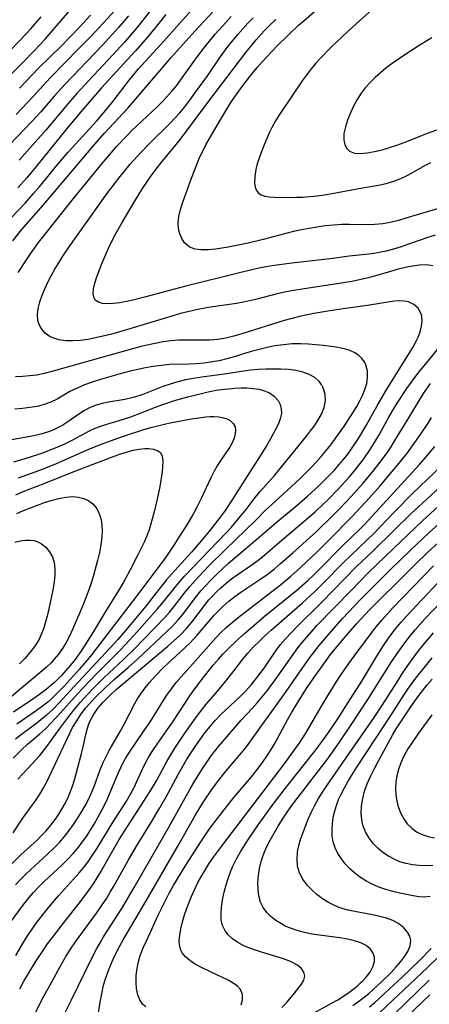
# Model space of a CAD drawing. Extents: x 1651516 to 1654918, y 3174705 to 3177899.
# Drawn here: x 1654315 to 1654406, y 3175139 to 3175359 of the extents above; entities that cross this region are included whole.
import ezdxf

# ---------------------------------------------------------------- set-up
doc = ezdxf.new("R2010")
doc.units = 0

msp = doc.modelspace()

# ---------------------------------------------------------------- linework, layer by layer
at = {"layer": 'Unknown_Line_Type', "color": 0}
for points in [[(1654345.87, 3175362.96, 1978), (1654341.02, 3175356.88, 1978), (1654338.43, 3175353.87, 1978), (1654335.78, 3175350.96, 1978), (1654330.4, 3175345.22, 1978), (1654327.75, 3175342.33, 1978), (1654326.21, 3175340.56, 1978), (1654320.83, 3175334.18, 1978), (1654314.89, 3175327.47, 1978)], [(1654397.91, 3175364.93, 1994), (1654390.82, 3175358.62, 1994), (1654388.22, 3175356.26, 1994), (1654384.41, 3175352.64, 1994), (1654382.11, 3175350.31, 1994), (1654381.02, 3175349.1, 1994), (1654379.99, 3175347.85, 1994), (1654379.05, 3175346.61, 1994), (1654378, 3175345.12, 1994), (1654372.95, 3175337.69, 1994), (1654372.02, 3175336.23, 1994), (1654371.19, 3175334.74, 1994), (1654370.7, 3175333.69, 1994), (1654369.53, 3175330.91, 1994), (1654368.85, 3175329.19, 1994), (1654368.37, 3175327.91, 1994), (1654367.96, 3175326.66, 1994), (1654367.63, 3175325.43, 1994), (1654367.39, 3175323.86, 1994), (1654367.37, 3175322.4, 1994), (1654367.51, 3175321.48, 1994), (1654367.81, 3175320.69, 1994), (1654368.23, 3175320.14, 1994), (1654368.86, 3175319.73, 1994), (1654369.66, 3175319.46, 1994), (1654370.59, 3175319.31, 1994), (1654371.71, 3175319.22, 1994), (1654374.22, 3175319.18, 1994), (1654376.75, 3175319.2, 1994), (1654378.06, 3175319.24, 1994), (1654379.68, 3175319.36, 1994), (1654381.32, 3175319.54, 1994), (1654382.96, 3175319.78, 1994), (1654384.66, 3175320.07, 1994), (1654389.74, 3175321.04, 1994), (1654391.42, 3175321.32, 1994), (1654394.98, 3175321.88, 1994), (1654396.72, 3175322.25, 1994)], [(1654312.98, 3175346.51, 1970), (1654315.74, 3175349.23, 1970), (1654318.19, 3175351.75, 1970), (1654320.66, 3175354.45, 1970), (1654326.97, 3175361.76, 1970)], [(1654313.06, 3175314.56, 1982), (1654316.25, 3175317.93, 1982), (1654318.12, 3175320.02, 1982), (1654319.36, 3175321.49, 1982), (1654323.59, 3175326.65, 1982), (1654325.8, 3175329.25, 1982), (1654332.17, 3175336.24, 1982), (1654333.41, 3175337.66, 1982), (1654334.62, 3175339.1, 1982), (1654335.85, 3175340.65, 1982), (1654339.47, 3175345.35, 1982), (1654341.52, 3175347.8, 1982), (1654347.15, 3175354, 1982), (1654350.69, 3175358.04, 1982), (1654353.31, 3175360.9, 1982)], [(1654336.29, 3175360.91, 1974), (1654333.63, 3175357.99, 1974), (1654330.92, 3175355.11, 1974), (1654328.23, 3175352.33, 1974), (1654321.83, 3175345.83, 1974), (1654317.96, 3175341.57, 1974), (1654315.58, 3175339.04, 1974), (1654314.21, 3175337.65, 1974)], [(1654410.88, 3175317.48, 1992), (1654402.35, 3175314.89, 1992), (1654399.13, 3175313.96, 1992), (1654397.54, 3175313.57, 1992), (1654395.93, 3175313.29, 1992), (1654394.06, 3175313.11, 1992), (1654392.18, 3175313.06, 1992), (1654388.55, 3175313.12, 1992), (1654386.8, 3175313.11, 1992), (1654384.96, 3175313, 1992), (1654383.12, 3175312.81, 1992), (1654381.27, 3175312.55, 1992), (1654379.53, 3175312.27, 1992), (1654377.79, 3175311.94, 1992), (1654376.06, 3175311.56, 1992), (1654374.36, 3175311.14, 1992), (1654369.29, 3175309.77, 1992), (1654365.9, 3175308.97, 1992), (1654361.47, 3175308.07, 1992), (1654358.67, 3175307.62, 1992), (1654356.99, 3175307.47, 1992), (1654355.43, 3175307.47, 1992), (1654354.01, 3175307.67, 1992), (1654352.79, 3175308.16, 1992), (1654352.24, 3175308.58, 1992), (1654351.75, 3175309.09, 1992), (1654351.16, 3175310, 1992), (1654350.72, 3175311.04, 1992), (1654350.44, 3175312.19, 1992), (1654350.35, 3175313.41, 1992), (1654350.49, 3175314.92, 1992), (1654350.84, 3175316.49, 1992), (1654351.34, 3175318.09, 1992), (1654353.3, 3175323.44, 1992), (1654354.47, 3175326.52, 1992), (1654355.12, 3175328.04, 1992), (1654355.8, 3175329.49, 1992), (1654356.53, 3175330.92, 1992), (1654357.29, 3175332.32, 1992), (1654359.82, 3175336.65, 1992), (1654361.62, 3175339.62, 1992), (1654362.24, 3175340.58, 1992), (1654363.85, 3175342.87, 1992), (1654364.83, 3175344.22, 1992), (1654366.88, 3175346.86, 1992), (1654367.95, 3175348.15, 1992), (1654369.03, 3175349.38, 1992), (1654371.26, 3175351.78, 1992), (1654372.4, 3175352.96, 1992), (1654374.75, 3175355.27, 1992), (1654377.16, 3175357.53, 1992), (1654378.38, 3175358.63, 1992), (1654381.25, 3175361.06, 1992)], [(1654339.28, 3175359.65, 1976), (1654337.02, 3175357.03, 1976), (1654333.46, 3175353.14, 1976), (1654325.06, 3175344.33, 1976), (1654322.73, 3175341.73, 1976), (1654319.7, 3175338.25, 1976), (1654317.72, 3175336.08, 1976), (1654311.05, 3175329.1, 1976)], [(1654312.72, 3175351.73, 1968), (1654315.13, 3175354.21, 1968), (1654317.47, 3175356.75, 1968), (1654319.82, 3175359.4, 1968)], [(1654313.47, 3175309.5, 1984), (1654315.43, 3175311.93, 1984), (1654320.3, 3175317.56, 1984), (1654331.73, 3175331.05, 1984), (1654333.95, 3175333.52, 1984), (1654339.08, 3175339.05, 1984), (1654346.69, 3175347.93, 1984), (1654348.8, 3175350.36, 1984), (1654354.15, 3175356.3, 1984), (1654358.16, 3175360.63, 1984)], [(1654347.62, 3175359.94, 1980), (1654344.92, 3175356.6, 1980), (1654342.97, 3175354.28, 1980), (1654340.8, 3175351.84, 1980), (1654333.21, 3175343.57, 1980), (1654328.61, 3175338.25, 1980), (1654325.6, 3175334.63, 1980), (1654318.66, 3175326.04, 1980), (1654316.58, 3175323.54, 1980), (1654314.61, 3175321.32, 1980)], [(1654314.66, 3175302.42, 1986), (1654316.52, 3175305.3, 1986), (1654317.42, 3175306.64, 1986), (1654319.21, 3175309.11, 1986), (1654320.97, 3175311.39, 1986), (1654326.68, 3175318.54, 1986), (1654333.34, 3175326.66, 1986), (1654335.53, 3175329.24, 1986), (1654336.62, 3175330.49, 1986), (1654338.87, 3175332.93, 1986), (1654340.04, 3175334.1, 1986), (1654345.56, 3175339.3, 1986), (1654346.69, 3175340.42, 1986), (1654347.84, 3175341.61, 1986), (1654348.94, 3175342.85, 1986), (1654349.93, 3175344.04, 1986), (1654350.87, 3175345.27, 1986), (1654354.42, 3175350.25, 1986), (1654356.33, 3175352.78, 1986), (1654358.59, 3175355.52, 1986), (1654360.94, 3175358.19, 1986), (1654362.15, 3175359.49, 1986)], [(1654330.79, 3175359.78, 1972), (1654328.35, 3175357.15, 1972), (1654324.31, 3175352.99, 1972), (1654319.25, 3175348.02, 1972), (1654314.94, 3175343.49, 1972)], [(1654407.07, 3175303.92, 1988), (1654405.65, 3175304.12, 1988), (1654404.15, 3175304.09, 1988), (1654402.59, 3175303.89, 1988), (1654401, 3175303.56, 1988), (1654399.37, 3175303.16, 1988), (1654397.65, 3175302.69, 1988), (1654393.26, 3175301.41, 1988), (1654392.09, 3175301.11, 1988), (1654389.03, 3175300.47, 1988), (1654386.22, 3175299.98, 1988), (1654378.38, 3175298.83, 1988), (1654375.65, 3175298.39, 1988), (1654374.01, 3175298.08, 1988), (1654372.39, 3175297.72, 1988), (1654367.54, 3175296.44, 1988), (1654366.21, 3175296.12, 1988), (1654364.87, 3175295.84, 1988), (1654363.3, 3175295.57, 1988), (1654358.55, 3175294.88, 1988), (1654356.61, 3175294.56, 1988), (1654354.68, 3175294.19, 1988), (1654352.76, 3175293.78, 1988), (1654350.85, 3175293.3, 1988), (1654348.94, 3175292.75, 1988), (1654338.85, 3175289.69, 1988), (1654335.28, 3175288.66, 1988), (1654333.58, 3175288.23, 1988), (1654331.89, 3175287.86, 1988), (1654330.21, 3175287.55, 1988), (1654328.56, 3175287.32, 1988), (1654326.88, 3175287.2, 1988), (1654325.27, 3175287.22, 1988), (1654323.77, 3175287.42, 1988), (1654322.4, 3175287.85, 1988), (1654321.6, 3175288.28, 1988), (1654320.71, 3175288.96, 1988), (1654319.98, 3175289.78, 1988), (1654319.42, 3175290.72, 1988), (1654319.07, 3175291.75, 1988), (1654318.97, 3175293.05, 1988), (1654319.13, 3175294.44, 1988), (1654319.5, 3175295.89, 1988), (1654320.02, 3175297.38, 1988), (1654320.62, 3175298.82, 1988), (1654321.31, 3175300.27, 1988), (1654322.06, 3175301.73, 1988), (1654322.86, 3175303.19, 1988), (1654323.72, 3175304.63, 1988), (1654324.61, 3175306.06, 1988), (1654325.67, 3175307.64, 1988), (1654334.46, 3175319.98, 1988), (1654336.33, 3175322.49, 1988), (1654337.42, 3175323.86, 1988), (1654339.67, 3175326.56, 1988), (1654342.01, 3175329.16, 1988), (1654343.96, 3175331.18, 1988), (1654348.53, 3175335.71, 1988), (1654349.62, 3175336.84, 1988), (1654350.67, 3175338, 1988), (1654351.82, 3175339.38, 1988), (1654352.93, 3175340.82, 1988), (1654354.08, 3175342.39, 1988), (1654356.91, 3175346.36, 1988), (1654359.71, 3175350.4, 1988), (1654361.49, 3175352.85, 1988), (1654362.53, 3175354.18, 1988), (1654363.61, 3175355.47, 1988), (1654364.72, 3175356.74, 1988), (1654365.86, 3175357.98, 1988), (1654367.03, 3175359.18, 1988)], [(1654407.64, 3175310.8, 1990), (1654406.21, 3175310.33, 1990), (1654401.69, 3175308.73, 1990), (1654400.02, 3175308.18, 1990), (1654398.35, 3175307.67, 1990), (1654396.67, 3175307.22, 1990), (1654395.12, 3175306.88, 1990), (1654393.57, 3175306.62, 1990), (1654388.45, 3175306.06, 1990), (1654384.8, 3175305.6, 1990), (1654375.08, 3175304.47, 1990), (1654371.77, 3175304, 1990), (1654369.87, 3175303.68, 1990), (1654367.98, 3175303.31, 1990), (1654364.31, 3175302.46, 1990), (1654351.77, 3175299.34, 1990), (1654348.4, 3175298.46, 1990), (1654343.13, 3175297.01, 1990), (1654340.51, 3175296.35, 1990), (1654338.89, 3175295.99, 1990), (1654337.32, 3175295.7, 1990), (1654335.84, 3175295.52, 1990), (1654334.59, 3175295.46, 1990), (1654333.48, 3175295.55, 1990), (1654332.55, 3175295.8, 1990), (1654331.87, 3175296.27, 1990), (1654331.58, 3175296.72, 1990), (1654331.39, 3175297.66, 1990), (1654331.49, 3175298.8, 1990), (1654331.79, 3175300.08, 1990), (1654332.23, 3175301.48, 1990), (1654333.42, 3175304.6, 1990), (1654334.12, 3175306.28, 1990), (1654334.87, 3175307.98, 1990), (1654335.69, 3175309.69, 1990), (1654336.37, 3175310.99, 1990), (1654337.82, 3175313.58, 1990), (1654340.5, 3175318.14, 1990), (1654342.36, 3175321.13, 1990), (1654343.32, 3175322.59, 1990), (1654344.32, 3175324.02, 1990), (1654345.33, 3175325.38, 1990), (1654346.75, 3175327.16, 1990), (1654350.57, 3175331.76, 1990), (1654351.78, 3175333.31, 1990), (1654357.14, 3175340.66, 1990), (1654360.23, 3175344.66, 1990), (1654365.44, 3175351.5, 1990), (1654367.72, 3175354.31, 1990), (1654369.49, 3175356.27, 1990), (1654370.78, 3175357.57, 1990), (1654372.11, 3175358.83, 1990)], [(1654406.85, 3175354.73, 1996), (1654405.35, 3175353.83, 1996), (1654403.84, 3175352.88, 1996), (1654400.83, 3175350.92, 1996), (1654398, 3175348.99, 1996), (1654396.63, 3175347.97, 1996), (1654395.39, 3175346.96, 1996), (1654394.21, 3175345.9, 1996), (1654393.09, 3175344.79, 1996), (1654392.04, 3175343.62, 1996), (1654391.1, 3175342.39, 1996), (1654390.19, 3175340.97, 1996), (1654389.4, 3175339.5, 1996), (1654388.71, 3175338.01, 1996), (1654388.08, 3175336.42, 1996), (1654387.59, 3175334.87, 1996), (1654387.28, 3175333.4, 1996), (1654387.23, 3175332.04, 1996), (1654387.44, 3175331, 1996), (1654387.88, 3175330.13, 1996), (1654388.55, 3175329.49, 1996), (1654389.63, 3175329.07, 1996), (1654390.96, 3175328.96, 1996), (1654392.47, 3175329.08, 1996), (1654394.09, 3175329.38, 1996), (1654395.8, 3175329.81, 1996), (1654397.41, 3175330.29, 1996), (1654399.06, 3175330.85, 1996), (1654400.68, 3175331.44, 1996), (1654405.77, 3175333.39, 1996), (1654412.98, 3175336.06, 1996)], [(1654396.72, 3175322.25, 1994), (1654398.37, 3175322.76, 1994), (1654399.97, 3175323.39, 1994), (1654401.52, 3175324.13, 1994), (1654405.46, 3175326.37, 1994), (1654406.65, 3175326.99, 1994)], [(1654313.55, 3175177.6, 1986), (1654315.9, 3175181.06, 1986), (1654318.68, 3175184.9, 1986), (1654319.51, 3175186.17, 1986), (1654320.28, 3175187.48, 1986), (1654321, 3175188.83, 1986), (1654323.61, 3175194.26, 1986), (1654326.09, 3175199.67, 1986), (1654326.8, 3175201.03, 1986), (1654327.72, 3175202.57, 1986), (1654328.74, 3175204.06, 1986), (1654329.79, 3175205.43, 1986), (1654330.97, 3175206.79, 1986), (1654331.92, 3175207.79, 1986), (1654333.96, 3175209.79, 1986), (1654336.08, 3175211.72, 1986), (1654339.23, 3175214.46, 1986), (1654341.29, 3175216.3, 1986), (1654347.75, 3175222.34, 1986), (1654349.06, 3175223.65, 1986), (1654350.31, 3175225.01, 1986), (1654351.28, 3175226.18, 1986), (1654354.5, 3175230.4, 1986), (1654355.4, 3175231.49, 1986), (1654356.33, 3175232.55, 1986), (1654357.6, 3175233.9, 1986), (1654358.92, 3175235.22, 1986), (1654360.27, 3175236.51, 1986), (1654361.66, 3175237.75, 1986), (1654365.37, 3175240.86, 1986), (1654372.11, 3175246.67, 1986), (1654376.85, 3175250.59, 1986), (1654379.16, 3175252.57, 1986), (1654381.67, 3175254.88, 1986), (1654382.89, 3175256.07, 1986), (1654384.08, 3175257.29, 1986), (1654385.14, 3175258.42, 1986), (1654386.16, 3175259.58, 1986), (1654387.15, 3175260.77, 1986), (1654388.11, 3175261.98, 1986), (1654388.96, 3175263.16, 1986), (1654389.78, 3175264.36, 1986), (1654390.72, 3175265.84, 1986), (1654392.22, 3175268.33, 1986), (1654394.67, 3175272.73, 1986), (1654396.64, 3175276.11, 1986), (1654398.69, 3175279.45, 1986), (1654401.92, 3175284.55, 1986), (1654402.62, 3175285.71, 1986), (1654403.25, 3175286.87, 1986), (1654403.8, 3175288.02, 1986), (1654404.26, 3175289.25, 1986), (1654404.56, 3175290.46, 1986), (1654404.69, 3175291.62, 1986), (1654404.61, 3175292.71, 1986), (1654404.43, 3175293.37, 1986), (1654403.79, 3175294.47, 1986), (1654402.84, 3175295.33, 1986), (1654401.63, 3175295.9, 1986), (1654400.69, 3175296.08, 1986), (1654399.67, 3175296.12, 1986), (1654398.46, 3175296.03, 1986), (1654392.55, 3175295.06, 1986), (1654387.63, 3175294.4, 1986), (1654383.69, 3175293.83, 1986), (1654380.6, 3175293.3, 1986), (1654377.34, 3175292.64, 1986), (1654375.64, 3175292.22, 1986), (1654373.98, 3175291.74, 1986), (1654364.53, 3175288.76, 1986), (1654362.73, 3175288.24, 1986), (1654360.92, 3175287.82, 1986), (1654359.16, 3175287.55, 1986), (1654357.38, 3175287.39, 1986), (1654355.59, 3175287.34, 1986), (1654352.18, 3175287.37, 1986), (1654350.47, 3175287.33, 1986), (1654348.73, 3175287.19, 1986), (1654346.98, 3175286.96, 1986), (1654345.24, 3175286.64, 1986), (1654343.07, 3175286.17, 1986), (1654341.47, 3175285.77, 1986), (1654322.18, 3175280.36, 1986), (1654320.5, 3175279.92, 1986), (1654318.85, 3175279.6, 1986), (1654317.17, 3175279.38, 1986), (1654315.62, 3175279.26, 1986), (1654314.07, 3175279.22, 1986)], [(1654314.63, 3175189.56, 1984), (1654315.72, 3175190.74, 1984), (1654317.75, 3175192.85, 1984), (1654319.49, 3175194.82, 1984), (1654321.09, 3175196.85, 1984), (1654323.93, 3175200.82, 1984), (1654325.94, 3175203.49, 1984), (1654327.35, 3175205.26, 1984), (1654328.51, 3175206.63, 1984), (1654330.19, 3175208.48, 1984), (1654331.39, 3175209.72, 1984), (1654333.78, 3175212.1, 1984), (1654338.26, 3175216.3, 1984), (1654340.46, 3175218.45, 1984), (1654347.33, 3175225.55, 1984), (1654348.5, 3175226.85, 1984), (1654349.39, 3175227.95, 1984), (1654351.9, 3175231.19, 1984), (1654352.88, 3175232.38, 1984), (1654354.91, 3175234.68, 1984), (1654357.25, 3175237.14, 1984), (1654360.87, 3175240.75, 1984), (1654367.62, 3175247.29, 1984), (1654369.9, 3175249.56, 1984), (1654371.17, 3175250.76, 1984), (1654376.45, 3175255.54, 1984), (1654377.65, 3175256.67, 1984), (1654379.98, 3175259, 1984), (1654381.11, 3175260.21, 1984), (1654382.22, 3175261.46, 1984), (1654383.29, 3175262.75, 1984), (1654384.33, 3175264.06, 1984), (1654385.33, 3175265.4, 1984), (1654387.38, 3175268.3, 1984), (1654389.27, 3175271.14, 1984), (1654390.14, 3175272.56, 1984), (1654390.92, 3175274, 1984), (1654391.41, 3175275.04, 1984), (1654391.95, 3175276.4, 1984), (1654392.35, 3175277.74, 1984), (1654392.55, 3175279.06, 1984), (1654392.5, 3175280.52, 1984), (1654392.14, 3175281.87, 1984), (1654391.84, 3175282.5, 1984), (1654391.27, 3175283.3, 1984), (1654390.55, 3175283.99, 1984), (1654389.7, 3175284.57, 1984), (1654388.42, 3175285.13, 1984), (1654386.99, 3175285.52, 1984), (1654385.61, 3175285.78, 1984), (1654382.67, 3175286.17, 1984), (1654379.36, 3175286.49, 1984), (1654377.68, 3175286.57, 1984), (1654375.76, 3175286.52, 1984), (1654373.83, 3175286.36, 1984), (1654371.91, 3175286.08, 1984), (1654370.13, 3175285.74, 1984), (1654368.37, 3175285.32, 1984), (1654366.62, 3175284.83, 1984), (1654362.82, 3175283.65, 1984), (1654361.15, 3175283.18, 1984), (1654359.47, 3175282.78, 1984), (1654358.46, 3175282.59, 1984), (1654356.12, 3175282.27, 1984), (1654354.4, 3175282.12, 1984), (1654352.68, 3175282.03, 1984), (1654348.39, 3175281.91, 1984), (1654346.51, 3175281.73, 1984), (1654344.79, 3175281.49, 1984), (1654343.06, 3175281.19, 1984), (1654341.34, 3175280.83, 1984), (1654339.62, 3175280.44, 1984), (1654337.89, 3175280, 1984), (1654334.81, 3175279.15, 1984), (1654332.99, 3175278.6, 1984), (1654331.2, 3175278.01, 1984), (1654329.46, 3175277.38, 1984), (1654327.79, 3175276.68, 1984), (1654326.21, 3175275.9, 1984), (1654323.39, 3175274.25, 1984), (1654321.95, 3175273.53, 1984), (1654320.48, 3175273, 1984), (1654318.91, 3175272.62, 1984), (1654317.29, 3175272.35, 1984), (1654315.62, 3175272.15, 1984), (1654313.91, 3175272.02, 1984)], [(1654312.96, 3175170.4, 1988), (1654315.35, 3175172.72, 1988), (1654318.89, 3175175.97, 1988), (1654319.88, 3175176.95, 1988), (1654320.84, 3175177.96, 1988), (1654321.68, 3175178.94, 1988), (1654322.48, 3175179.95, 1988), (1654323.37, 3175181.18, 1988), (1654324.19, 3175182.45, 1988), (1654325, 3175183.86, 1988), (1654325.72, 3175185.32, 1988), (1654326.36, 3175186.81, 1988), (1654326.87, 3175188.22, 1988), (1654327.31, 3175189.64, 1988), (1654327.69, 3175190.99, 1988), (1654328.79, 3175195.23, 1988), (1654329.17, 3175196.76, 1988), (1654329.75, 3175199.52, 1988), (1654330.1, 3175200.87, 1988), (1654330.43, 3175201.85, 1988), (1654330.84, 3175202.8, 1988), (1654331.51, 3175204.02, 1988), (1654332.53, 3175205.45, 1988), (1654333.52, 3175206.61, 1988), (1654335.22, 3175208.33, 1988), (1654336.51, 3175209.49, 1988), (1654337.85, 3175210.64, 1988), (1654341.95, 3175214.04, 1988), (1654348.01, 3175219.14, 1988), (1654349.46, 3175220.42, 1988), (1654350.85, 3175221.73, 1988), (1654352.16, 3175223.11, 1988), (1654353.36, 3175224.54, 1988), (1654356.2, 3175228.27, 1988), (1654357.19, 3175229.47, 1988), (1654357.89, 3175230.26, 1988), (1654358.85, 3175231.26, 1988), (1654359.85, 3175232.21, 1988), (1654361.03, 3175233.22, 1988), (1654362.25, 3175234.18, 1988), (1654363.5, 3175235.09, 1988), (1654366.56, 3175237.16, 1988), (1654367.84, 3175238.09, 1988), (1654369.09, 3175239.07, 1988), (1654370.33, 3175240.09, 1988), (1654375.01, 3175244.12, 1988), (1654379.4, 3175247.82, 1988), (1654380.84, 3175249.08, 1988), (1654382.45, 3175250.57, 1988), (1654383.68, 3175251.77, 1988), (1654386.09, 3175254.23, 1988), (1654388.46, 3175256.86, 1988), (1654389.6, 3175258.21, 1988), (1654390.7, 3175259.59, 1988), (1654391.55, 3175260.73, 1988), (1654393.11, 3175263.01, 1988), (1654394.31, 3175264.91, 1988), (1654395.1, 3175266.25, 1988), (1654397.37, 3175270.34, 1988), (1654398.57, 3175272.37, 1988), (1654399.45, 3175273.79, 1988), (1654401.31, 3175276.59, 1988), (1654403.28, 3175279.33, 1988), (1654404.31, 3175280.66, 1988), (1654405.86, 3175282.57, 1988), (1654408.75, 3175286, 1988)], [(1654313.56, 3175194.19, 1982), (1654315.5, 3175196.13, 1982), (1654316.77, 3175197.3, 1982), (1654319.47, 3175199.65, 1982), (1654320.81, 3175200.86, 1982), (1654321.97, 3175202, 1982), (1654324.2, 3175204.38, 1982), (1654327.29, 3175207.85, 1982), (1654328.97, 3175209.67, 1982), (1654332.39, 3175213.23, 1982), (1654337.4, 3175218.29, 1982), (1654338.65, 3175219.6, 1982), (1654341.1, 3175222.26, 1982), (1654345.72, 3175227.46, 1982), (1654346.72, 3175228.64, 1982), (1654350.04, 3175232.79, 1982), (1654351.7, 3175234.7, 1982), (1654353.59, 3175236.74, 1982), (1654359.13, 3175242.39, 1982), (1654361.17, 3175244.55, 1982), (1654362.22, 3175245.73, 1982), (1654364.25, 3175248.11, 1982), (1654365.23, 3175249.32, 1982), (1654367.5, 3175252.31, 1982), (1654368.53, 3175253.55, 1982), (1654371.77, 3175257.22, 1982), (1654372.79, 3175258.42, 1982), (1654378.95, 3175265.98, 1982), (1654379.86, 3175267.13, 1982), (1654380.72, 3175268.28, 1982), (1654381.49, 3175269.45, 1982), (1654382.28, 3175270.91, 1982), (1654382.85, 3175272.38, 1982), (1654383.13, 3175273.84, 1982), (1654383.07, 3175275.34, 1982), (1654382.66, 3175276.74, 1982), (1654382.28, 3175277.47, 1982), (1654381.78, 3175278.13, 1982), (1654380.77, 3175279.03, 1982), (1654379.54, 3175279.74, 1982), (1654378.14, 3175280.26, 1982), (1654376.58, 3175280.6, 1982), (1654374.91, 3175280.8, 1982), (1654373.18, 3175280.9, 1982), (1654371.52, 3175280.93, 1982), (1654369.84, 3175280.9, 1982), (1654368.15, 3175280.81, 1982), (1654366.46, 3175280.66, 1982), (1654364.95, 3175280.46, 1982), (1654360.55, 3175279.79, 1982), (1654355.57, 3175279.14, 1982), (1654353.75, 3175278.84, 1982), (1654351.95, 3175278.49, 1982), (1654350.24, 3175278.07, 1982), (1654348.56, 3175277.59, 1982), (1654346.92, 3175277.03, 1982), (1654342.47, 3175275.28, 1982), (1654340.63, 3175274.67, 1982), (1654339.98, 3175274.49, 1982), (1654338.41, 3175274.16, 1982), (1654334.79, 3175273.58, 1982), (1654333.41, 3175273.26, 1982), (1654332.05, 3175272.85, 1982), (1654330.74, 3175272.33, 1982), (1654329.49, 3175271.7, 1982), (1654328.44, 3175271.04, 1982), (1654325.54, 3175269.01, 1982), (1654324.66, 3175268.45, 1982), (1654323.75, 3175267.95, 1982), (1654322.8, 3175267.49, 1982), (1654321.4, 3175266.93, 1982), (1654319.95, 3175266.46, 1982), (1654318.48, 3175266.09, 1982), (1654316.98, 3175265.79, 1982), (1654312.39, 3175264.97, 1982)], [(1654314.07, 3175165.96, 1990), (1654315.24, 3175167.23, 1990), (1654316.44, 3175168.43, 1990), (1654321.3, 3175172.87, 1990), (1654322.63, 3175174.14, 1990), (1654323.9, 3175175.45, 1990), (1654325, 3175176.74, 1990), (1654326.05, 3175178.09, 1990), (1654327.04, 3175179.47, 1990), (1654327.97, 3175180.89, 1990), (1654328.87, 3175182.33, 1990), (1654329.58, 3175183.58, 1990), (1654330.25, 3175184.86, 1990), (1654330.96, 3175186.37, 1990), (1654331.59, 3175187.92, 1990), (1654332.91, 3175191.49, 1990), (1654333.62, 3175193.24, 1990), (1654334.27, 3175194.59, 1990), (1654334.97, 3175195.91, 1990), (1654337.41, 3175200.17, 1990), (1654338.12, 3175201.47, 1990), (1654340.67, 3175206.43, 1990), (1654341.33, 3175207.56, 1990), (1654342.02, 3175208.59, 1990), (1654342.76, 3175209.59, 1990), (1654343.95, 3175211.06, 1990), (1654345.21, 3175212.49, 1990), (1654347.12, 3175214.46, 1990), (1654348.1, 3175215.4, 1990), (1654351.79, 3175218.78, 1990), (1654352.99, 3175219.93, 1990), (1654354.6, 3175221.64, 1990), (1654357.6, 3175225.21, 1990), (1654358.36, 3175226.08, 1990), (1654359.16, 3175226.93, 1990), (1654360.37, 3175228.08, 1990), (1654361.66, 3175229.18, 1990), (1654362.99, 3175230.22, 1990), (1654364.31, 3175231.19, 1990), (1654365.66, 3175232.11, 1990), (1654368.34, 3175233.86, 1990), (1654370.41, 3175235.33, 1990), (1654371.8, 3175236.42, 1990), (1654373.16, 3175237.57, 1990), (1654375.85, 3175239.94, 1990), (1654381.08, 3175244.66, 1990), (1654384.97, 3175248.42, 1990), (1654386.43, 3175249.92, 1990), (1654388.99, 3175252.63, 1990), (1654391.48, 3175255.39, 1990), (1654393.45, 3175257.72, 1990), (1654395.33, 3175260.17, 1990), (1654397.03, 3175262.51, 1990), (1654397.79, 3175263.63, 1990), (1654398.65, 3175264.97, 1990), (1654401.75, 3175270.03, 1990), (1654404.33, 3175274.38, 1990), (1654405.04, 3175275.5, 1990), (1654406.53, 3175277.7, 1990)], [(1654313.68, 3175260.23, 1980), (1654316.24, 3175260.98, 1980), (1654319.25, 3175261.95, 1980), (1654320.74, 3175262.48, 1980), (1654322.21, 3175263.04, 1980), (1654323.73, 3175263.68, 1980), (1654325.22, 3175264.37, 1980), (1654326.68, 3175265.08, 1980), (1654330.56, 3175267.14, 1980), (1654331.8, 3175267.72, 1980), (1654333.11, 3175268.22, 1980), (1654334.45, 3175268.65, 1980), (1654337.21, 3175269.46, 1980), (1654339.75, 3175270.29, 1980), (1654342.09, 3175271.18, 1980), (1654345.25, 3175272.45, 1980), (1654346.66, 3175272.98, 1980), (1654349.53, 3175273.93, 1980), (1654352.49, 3175274.77, 1980), (1654355.5, 3175275.51, 1980), (1654357, 3175275.85, 1980), (1654358.78, 3175276.2, 1980), (1654359.97, 3175276.38, 1980), (1654361.46, 3175276.55, 1980), (1654362.94, 3175276.67, 1980), (1654364.39, 3175276.73, 1980), (1654365.69, 3175276.73, 1980), (1654367.05, 3175276.63, 1980), (1654368.35, 3175276.42, 1980), (1654369.56, 3175276.09, 1980), (1654370.65, 3175275.62, 1980), (1654371.75, 3175274.87, 1980), (1654372.6, 3175273.92, 1980), (1654373.07, 3175273.02, 1980), (1654373.32, 3175272.04, 1980), (1654373.34, 3175271.01, 1980), (1654373.09, 3175269.81, 1980), (1654372.61, 3175268.59, 1980), (1654371.98, 3175267.32, 1980), (1654370.92, 3175265.37, 1980), (1654370.02, 3175263.85, 1980), (1654368.1, 3175260.74, 1980), (1654364.65, 3175255.43, 1980), (1654362.38, 3175251.8, 1980), (1654360.77, 3175249.42, 1980), (1654359.66, 3175247.92, 1980), (1654357.37, 3175244.97, 1980), (1654355.09, 3175242.17, 1980), (1654353.35, 3175240.2, 1980), (1654348.82, 3175235.23, 1980), (1654347.69, 3175233.91, 1980), (1654346.6, 3175232.57, 1980), (1654344.93, 3175230.36, 1980), (1654343.15, 3175228.11, 1980), (1654339.42, 3175223.61, 1980), (1654336.85, 3175220.65, 1980), (1654335.15, 3175218.77, 1980), (1654327.11, 3175210.11, 1980), (1654323.84, 3175206.55, 1980), (1654322.37, 3175205.05, 1980), (1654321, 3175203.78, 1980), (1654319.64, 3175202.65, 1980), (1654318.24, 3175201.57, 1980), (1654315.42, 3175199.48, 1980), (1654314.06, 3175198.42, 1980)], [(1654313.29, 3175158.06, 1992), (1654315.26, 3175160.81, 1992), (1654316.23, 3175162.08, 1992), (1654317.16, 3175163.2, 1992), (1654318.12, 3175164.3, 1992), (1654319.12, 3175165.36, 1992), (1654320.47, 3175166.7, 1992), (1654324.46, 3175170.44, 1992), (1654325.73, 3175171.68, 1992), (1654326.95, 3175172.97, 1992), (1654327.98, 3175174.19, 1992), (1654328.95, 3175175.47, 1992), (1654329.88, 3175176.78, 1992), (1654330.75, 3175178.12, 1992), (1654331.6, 3175179.53, 1992), (1654332.42, 3175180.96, 1992), (1654333.9, 3175183.77, 1992), (1654334.57, 3175185.15, 1992), (1654336.59, 3175189.99, 1992), (1654337.18, 3175191.34, 1992), (1654337.96, 3175192.94, 1992), (1654338.63, 3175194.17, 1992), (1654339.64, 3175195.79, 1992), (1654340.72, 3175197.39, 1992), (1654342.94, 3175200.57, 1992), (1654344.02, 3175202.17, 1992), (1654347.17, 3175207.24, 1992), (1654347.83, 3175208.25, 1992), (1654348.84, 3175209.7, 1992), (1654349.91, 3175211.09, 1992), (1654350.97, 3175212.35, 1992), (1654355.41, 3175217.24, 1992), (1654358.71, 3175221.01, 1992), (1654359.77, 3175222.14, 1992), (1654361.03, 3175223.33, 1992), (1654362.35, 3175224.46, 1992), (1654363.71, 3175225.55, 1992), (1654373.13, 3175232.87, 1992), (1654375.45, 3175234.79, 1992), (1654377.6, 3175236.69, 1992), (1654381.35, 3175240.26, 1992), (1654385.14, 3175244.08, 1992), (1654387.87, 3175246.78, 1992), (1654389.11, 3175248.07, 1992), (1654392.9, 3175252.18, 1992), (1654395.34, 3175254.9, 1992), (1654396.49, 3175256.22, 1992), (1654399.57, 3175259.92, 1992), (1654401.45, 3175262.28, 1992), (1654404.3, 3175266.31, 1992), (1654406.01, 3175268.87, 1992), (1654406.79, 3175270.16, 1992)], [(1654314.78, 3175256.66, 1978), (1654319.52, 3175258.43, 1978), (1654323.05, 3175259.84, 1978), (1654329.9, 3175262.82, 1978), (1654332.77, 3175264.04, 1978), (1654334.4, 3175264.65, 1978), (1654337.94, 3175265.89, 1978), (1654342.7, 3175267.46, 1978), (1654344.57, 3175268, 1978), (1654346.38, 3175268.45, 1978), (1654348.19, 3175268.86, 1978), (1654351.67, 3175269.55, 1978), (1654353.32, 3175269.84, 1978), (1654354.93, 3175270.08, 1978), (1654356.47, 3175270.26, 1978), (1654357.38, 3175270.33, 1978), (1654358.26, 3175270.35, 1978), (1654359.38, 3175270.27, 1978), (1654360.42, 3175270.08, 1978), (1654361.22, 3175269.81, 1978), (1654361.92, 3175269.44, 1978), (1654362.59, 3175268.83, 1978), (1654363, 3175268.07, 1978), (1654363.12, 3175267.34, 1978), (1654363.06, 3175266.55, 1978), (1654362.79, 3175265.54, 1978), (1654362.34, 3175264.5, 1978), (1654361.74, 3175263.45, 1978), (1654359.68, 3175260.41, 1978), (1654359.02, 3175259.33, 1978), (1654358.38, 3175258.2, 1978), (1654357.63, 3175256.71, 1978), (1654355.47, 3175252.06, 1978), (1654354.59, 3175250.31, 1978), (1654353.64, 3175248.59, 1978), (1654352.01, 3175245.84, 1978), (1654351.17, 3175244.47, 1978), (1654349.38, 3175241.71, 1978), (1654347.41, 3175238.8, 1978), (1654345.37, 3175236.01, 1978), (1654341.81, 3175231.29, 1978), (1654336.11, 3175223.94, 1978), (1654332.02, 3175218.48, 1978), (1654330.8, 3175216.96, 1978), (1654328.26, 3175213.99, 1978), (1654324.92, 3175210.29, 1978), (1654323, 3175208.3, 1978), (1654322.01, 3175207.35, 1978), (1654321.25, 3175206.68, 1978), (1654319.83, 3175205.55, 1978), (1654318.5, 3175204.59, 1978), (1654314.41, 3175201.8, 1978)], [(1654314.13, 3175252.9, 1976), (1654315.81, 3175253.61, 1976), (1654320.44, 3175255.39, 1976), (1654326.17, 3175257.69, 1976), (1654329.86, 3175259.13, 1976), (1654335.7, 3175261.37, 1976), (1654337.36, 3175261.97, 1976), (1654338.98, 3175262.49, 1976), (1654340.32, 3175262.84, 1976), (1654341.61, 3175263.09, 1976), (1654342.94, 3175263.22, 1976), (1654343.75, 3175263.22, 1976), (1654344.84, 3175263.1, 1976), (1654345.74, 3175262.81, 1976), (1654346.4, 3175262.31, 1976), (1654346.77, 3175261.51, 1976), (1654346.9, 3175260.48, 1976), (1654346.86, 3175259.09, 1976), (1654346.7, 3175257.51, 1976), (1654346.5, 3175256.18, 1976), (1654346.26, 3175254.79, 1976), (1654345.65, 3175251.92, 1976), (1654344.91, 3175248.81, 1976), (1654344.42, 3175246.95, 1976), (1654343.84, 3175245.1, 1976), (1654343.32, 3175243.73, 1976), (1654342.74, 3175242.38, 1976), (1654341.23, 3175239.25, 1976), (1654339.59, 3175236.06, 1976), (1654338.05, 3175233.27, 1976), (1654337.2, 3175231.84, 1976), (1654334.15, 3175226.91, 1976), (1654331.44, 3175222.41, 1976), (1654329.47, 3175219.24, 1976), (1654328.44, 3175217.7, 1976), (1654327.36, 3175216.21, 1976), (1654326.36, 3175214.95, 1976), (1654325.33, 3175213.74, 1976), (1654324.28, 3175212.6, 1976), (1654322.78, 3175211.11, 1976), (1654321.97, 3175210.4, 1976), (1654320.9, 3175209.54, 1976), (1654319.45, 3175208.44, 1976), (1654317.96, 3175207.37, 1976), (1654313.66, 3175204.47, 1976)], [(1654314.19, 3175150.28, 1994), (1654315.96, 3175153.29, 1994), (1654316.78, 3175154.62, 1994), (1654317.63, 3175155.92, 1994), (1654318.54, 3175157.21, 1994), (1654319.47, 3175158.47, 1994), (1654321.48, 3175161.01, 1994), (1654323.64, 3175163.54, 1994), (1654328.36, 3175168.71, 1994), (1654329.48, 3175170.07, 1994), (1654330.2, 3175171.04, 1994), (1654331.25, 3175172.58, 1994), (1654332.26, 3175174.17, 1994), (1654335.82, 3175180.01, 1994), (1654338.79, 3175184.66, 1994), (1654339.71, 3175186.22, 1994), (1654340.57, 3175187.8, 1994), (1654341.08, 3175188.87, 1994), (1654342.24, 3175191.5, 1994), (1654342.97, 3175193.02, 1994), (1654343.78, 3175194.48, 1994), (1654344.67, 3175195.9, 1994), (1654345.62, 3175197.31, 1994), (1654349.31, 3175202.55, 1994), (1654352.77, 3175207.89, 1994), (1654353.46, 3175208.87, 1994), (1654354.29, 3175210, 1994), (1654356.15, 3175212.43, 1994), (1654358.22, 3175215.02, 1994), (1654359.29, 3175216.28, 1994), (1654360.32, 3175217.41, 1994), (1654361.31, 3175218.43, 1994), (1654363.73, 3175220.72, 1994), (1654365.15, 3175222, 1994), (1654366.6, 3175223.26, 1994), (1654369.53, 3175225.76, 1994), (1654376.76, 3175231.64, 1994), (1654379.23, 3175233.8, 1994), (1654380.55, 3175235.04, 1994), (1654381.84, 3175236.31, 1994), (1654386.84, 3175241.4, 1994), (1654390.75, 3175245.14, 1994), (1654391.92, 3175246.35, 1994), (1654404.13, 3175259.66, 1994), (1654405.18, 3175260.86, 1994), (1654407.52, 3175263.69, 1994)], [(1654315.01, 3175142.78, 1996), (1654315.96, 3175144.51, 1996), (1654316.95, 3175146.21, 1996), (1654318.7, 3175149.07, 1996), (1654320.22, 3175151.39, 1996), (1654321.24, 3175152.84, 1996), (1654322.3, 3175154.27, 1996), (1654324.46, 3175157.08, 1996), (1654328.84, 3175162.64, 1996), (1654330.13, 3175164.35, 1996), (1654331.47, 3175166.23, 1996), (1654332.3, 3175167.53, 1996), (1654333.08, 3175168.86, 1996), (1654335.49, 3175173.13, 1996), (1654337.22, 3175176.1, 1996), (1654339.83, 3175180.28, 1996), (1654344, 3175186.68, 1996), (1654345.48, 3175189.16, 1996), (1654347.82, 3175193.5, 1996), (1654348.68, 3175194.97, 1996), (1654349.58, 3175196.42, 1996), (1654351.65, 3175199.55, 1996), (1654353.8, 3175202.63, 1996), (1654355.73, 3175205.19, 1996), (1654356.57, 3175206.23, 1996), (1654358.68, 3175208.65, 1996), (1654360.61, 3175210.95, 1996), (1654362.58, 3175213.45, 1996), (1654364.72, 3175216.27, 1996), (1654365.85, 3175217.63, 1996), (1654367.07, 3175218.95, 1996), (1654368.36, 3175220.25, 1996), (1654369.69, 3175221.52, 1996), (1654371.06, 3175222.76, 1996), (1654378.03, 3175228.81, 1996), (1654380.79, 3175231.37, 1996), (1654382.63, 3175233.19, 1996), (1654387.24, 3175237.91, 1996), (1654388.78, 3175239.39, 1996), (1654392.55, 3175242.91, 1996), (1654393.83, 3175244.19, 1996), (1654398.6, 3175249.16, 1996), (1654402.58, 3175253.16, 1996), (1654409.01, 3175259.38, 1996)], [(1654318.3, 3175137.05, 1998), (1654320.06, 3175140.49, 1998), (1654321.72, 3175143.59, 1998), (1654323.95, 3175147.64, 1998), (1654325.3, 3175150, 1998), (1654326.36, 3175151.66, 1998), (1654327.48, 3175153.29, 1998), (1654332.14, 3175159.69, 1998), (1654333.27, 3175161.32, 1998), (1654334.4, 3175163.03, 1998), (1654335.21, 3175164.34, 1998), (1654335.99, 3175165.68, 1998), (1654339.17, 3175171.4, 1998), (1654341.06, 3175174.59, 1998), (1654344.18, 3175179.69, 1998), (1654346.23, 3175183.12, 1998), (1654347.63, 3175185.6, 1998), (1654350.33, 3175190.56, 1998), (1654351.21, 3175192.12, 1998), (1654352.22, 3175193.81, 1998), (1654353.19, 3175195.36, 1998), (1654354.2, 3175196.88, 1998), (1654355.24, 3175198.38, 1998), (1654356.31, 3175199.84, 1998), (1654357.43, 3175201.25, 1998), (1654358.6, 3175202.61, 1998), (1654359.84, 3175203.92, 1998), (1654360.9, 3175204.94, 1998), (1654364.17, 3175207.95, 1998), (1654365.44, 3175209.25, 1998), (1654366.66, 3175210.61, 1998), (1654367.81, 3175212.02, 1998), (1654368.56, 3175212.99, 1998), (1654369.5, 3175214.3, 1998), (1654372.08, 3175218.14, 1998), (1654373.13, 3175219.51, 1998), (1654374.27, 3175220.83, 1998), (1654375.45, 3175222.1, 1998), (1654376.79, 3175223.48, 1998), (1654382.34, 3175228.98, 1998), (1654387.45, 3175234.25, 1998), (1654390.01, 3175236.82, 1998), (1654393.62, 3175240.27, 1998), (1654398.54, 3175245.12, 1998), (1654402.27, 3175248.72, 1998), (1654404.75, 3175251.06, 1998), (1654409.73, 3175255.65, 1998)], [(1654323.52, 3175134.29, 2000), (1654326.53, 3175140.34, 2000), (1654330.92, 3175149.38, 2000), (1654332.19, 3175151.79, 2000), (1654332.94, 3175153.1, 2000), (1654333.72, 3175154.38, 2000), (1654337.75, 3175160.71, 2000), (1654340.55, 3175165.38, 2000), (1654348.28, 3175178.84, 2000), (1654352.93, 3175187.26, 2000), (1654353.74, 3175188.67, 2000), (1654354.77, 3175190.35, 2000), (1654355.83, 3175192, 2000), (1654357.72, 3175194.7, 2000), (1654359.34, 3175196.81, 2000), (1654360.3, 3175197.96, 2000), (1654364.36, 3175202.68, 2000), (1654366.82, 3175205.31, 2000), (1654367.95, 3175206.56, 2000), (1654369.04, 3175207.85, 2000), (1654370.16, 3175209.25, 2000), (1654372.2, 3175211.96, 2000), (1654376.3, 3175217.87, 2000), (1654376.99, 3175218.8, 2000), (1654377.94, 3175220, 2000), (1654379.95, 3175222.33, 2000), (1654381.26, 3175223.75, 2000), (1654388.93, 3175231.69, 2000), (1654392.67, 3175235.48, 2000), (1654398.32, 3175240.97, 2000), (1654404.89, 3175247.18, 2000), (1654411.78, 3175253.48, 2000)], [(1654314.37, 3175248.72, 1974), (1654315.87, 3175249.39, 1974), (1654317.39, 3175250, 1974), (1654320.57, 3175251.17, 1974), (1654322.22, 3175251.71, 1974), (1654323.77, 3175252.11, 1974), (1654325.29, 3175252.39, 1974), (1654326.75, 3175252.5, 1974), (1654328.12, 3175252.39, 1974), (1654329.33, 3175252.06, 1974), (1654330.42, 3175251.53, 1974), (1654331.28, 3175250.91, 1974), (1654332.18, 3175249.86, 1974), (1654332.83, 3175248.54, 1974), (1654333.15, 3175247.38, 1974), (1654333.33, 3175246.13, 1974), (1654333.39, 3175244.82, 1974), (1654333.33, 3175243.46, 1974), (1654333.11, 3175241.76, 1974), (1654332.78, 3175240.04, 1974), (1654332.38, 3175238.3, 1974), (1654331.5, 3175234.89, 1974), (1654330.98, 3175233.2, 1974), (1654330.38, 3175231.53, 1974), (1654329.07, 3175228.25, 1974), (1654326.81, 3175222.87, 1974), (1654326.11, 3175221.42, 1974), (1654325.36, 3175220.01, 1974), (1654324.53, 3175218.66, 1974), (1654323.64, 3175217.38, 1974), (1654322.66, 3175216.18, 1974), (1654322.01, 3175215.49, 1974), (1654321, 3175214.51, 1974), (1654312.56, 3175207.47, 1974)], [(1654331.75, 3175132.36, 2002), (1654332.94, 3175139.81, 2002), (1654333.29, 3175141.71, 2002), (1654333.72, 3175143.6, 2002), (1654334.15, 3175145.07, 2002), (1654334.65, 3175146.52, 2002), (1654335.22, 3175147.98, 2002), (1654335.85, 3175149.42, 2002), (1654336.54, 3175150.84, 2002), (1654337.29, 3175152.28, 2002), (1654338.07, 3175153.71, 2002), (1654343.19, 3175162.39, 2002), (1654350.53, 3175175.1, 2002), (1654354.14, 3175181.42, 2002), (1654356, 3175184.48, 2002), (1654357.69, 3175187.02, 2002), (1654359.33, 3175189.27, 2002), (1654361.01, 3175191.38, 2002), (1654364.44, 3175195.38, 2002), (1654365.54, 3175196.75, 2002), (1654366.68, 3175198.3, 2002), (1654368.87, 3175201.45, 2002), (1654373.85, 3175208.31, 2002), (1654379.68, 3175216.64, 2002), (1654380.69, 3175218.01, 2002), (1654381.74, 3175219.34, 2002), (1654383.95, 3175221.95, 2002), (1654386.96, 3175225.31, 2002), (1654390.97, 3175229.56, 2002), (1654393.69, 3175232.36, 2002), (1654397.7, 3175236.33, 2002), (1654401.97, 3175240.42, 2002), (1654406.23, 3175244.41, 2002), (1654414.58, 3175251.99, 2002)], [(1654313.91, 3175242.33, 1972), (1654315.48, 3175242.69, 1972), (1654316.32, 3175242.79, 1972), (1654317.31, 3175242.81, 1972), (1654318.25, 3175242.69, 1972), (1654319.09, 3175242.42, 1972), (1654319.87, 3175242.01, 1972), (1654320.87, 3175241.22, 1972), (1654321.69, 3175240.23, 1972), (1654322.31, 3175239.06, 1972), (1654322.67, 3175237.8, 1972), (1654322.84, 3175236.44, 1972), (1654322.84, 3175235.01, 1972), (1654322.68, 3175233.42, 1972), (1654322.41, 3175231.71, 1972), (1654322.06, 3175229.97, 1972), (1654321.25, 3175226.47, 1972), (1654320.84, 3175224.85, 1972), (1654320.37, 3175223.27, 1972), (1654319.79, 3175221.74, 1972), (1654319.33, 3175220.77, 1972), (1654318.8, 3175219.84, 1972), (1654318.16, 3175218.89, 1972), (1654317.28, 3175217.75, 1972), (1654316.16, 3175216.46, 1972), (1654314.96, 3175215.22, 1972)], [(1654343.13, 3175138.82, 2004), (1654342.41, 3175139.41, 2004), (1654341.77, 3175140.34, 2004), (1654341.34, 3175141.5, 2004), (1654341.08, 3175142.82, 2004), (1654340.96, 3175144.27, 2004), (1654340.99, 3175145.8, 2004), (1654341.17, 3175147.37, 2004), (1654341.39, 3175148.52, 2004), (1654341.9, 3175150.25, 2004), (1654342.56, 3175151.97, 2004), (1654343.32, 3175153.69, 2004), (1654345.88, 3175159.2, 2004), (1654347.43, 3175162.37, 2004), (1654348.35, 3175164.11, 2004), (1654349.31, 3175165.84, 2004), (1654350.21, 3175167.36, 2004), (1654352.07, 3175170.38, 2004), (1654355.55, 3175175.83, 2004), (1654357.18, 3175178.22, 2004), (1654358.28, 3175179.74, 2004), (1654360.56, 3175182.73, 2004), (1654362.75, 3175185.43, 2004), (1654366.69, 3175190.06, 2004), (1654367.52, 3175191.1, 2004), (1654369.11, 3175193.22, 2004), (1654370.11, 3175194.65, 2004), (1654371.05, 3175196.12, 2004), (1654371.93, 3175197.63, 2004), (1654374.68, 3175202.77, 2004), (1654375.58, 3175204.35, 2004), (1654377.28, 3175207.14, 2004), (1654378.96, 3175209.77, 2004), (1654380.7, 3175212.36, 2004), (1654382.62, 3175215.05, 2004), (1654384.3, 3175217.29, 2004), (1654386.79, 3175220.36, 2004), (1654390.09, 3175224.18, 2004), (1654393.08, 3175227.38, 2004), (1654395.32, 3175229.64, 2004), (1654399.23, 3175233.47, 2004), (1654403.14, 3175237.37, 2004), (1654405.97, 3175240.1, 2004), (1654408.24, 3175242.23, 2004)], [(1654364.34, 3175139.22, 2006), (1654364.68, 3175140.38, 2006), (1654364.67, 3175141.58, 2006), (1654364.24, 3175142.66, 2006), (1654363.54, 3175143.44, 2006), (1654362.6, 3175144.11, 2006), (1654361.47, 3175144.73, 2006), (1654357.67, 3175146.53, 2006), (1654355.22, 3175147.74, 2006), (1654354, 3175148.41, 2006), (1654352.9, 3175149.13, 2006), (1654351.96, 3175149.92, 2006), (1654351.23, 3175150.82, 2006), (1654350.91, 3175151.46, 2006), (1654350.71, 3175152.15, 2006), (1654350.59, 3175153.4, 2006), (1654350.7, 3175154.76, 2006), (1654350.95, 3175156.21, 2006), (1654351.31, 3175157.73, 2006), (1654351.77, 3175159.28, 2006), (1654352.21, 3175160.59, 2006), (1654353.24, 3175163.23, 2006), (1654353.96, 3175164.87, 2006), (1654354.75, 3175166.5, 2006), (1654355.51, 3175167.91, 2006), (1654356.33, 3175169.29, 2006), (1654357.2, 3175170.65, 2006), (1654358.24, 3175172.17, 2006), (1654360.41, 3175175.14, 2006), (1654374.15, 3175193.21, 2006), (1654376.26, 3175196.04, 2006), (1654377.27, 3175197.48, 2006), (1654378.23, 3175198.95, 2006), (1654379.07, 3175200.31, 2006), (1654381.97, 3175205.29, 2006), (1654383.73, 3175208.23, 2006), (1654385.55, 3175211.14, 2006), (1654386.54, 3175212.64, 2006), (1654388.38, 3175215.32, 2006), (1654390.35, 3175218.05, 2006), (1654394.49, 3175223.51, 2006), (1654395.76, 3175225.05, 2006), (1654396.96, 3175226.4, 2006), (1654398.2, 3175227.72, 2006), (1654407.26, 3175237.04, 2006)], [(1654373.47, 3175138.64, 2008), (1654374.46, 3175139.69, 2008), (1654376.27, 3175141.87, 2008), (1654377.83, 3175143.87, 2008), (1654378.36, 3175144.77, 2008), (1654378.58, 3175145.63, 2008), (1654378.35, 3175146.53, 2008), (1654377.72, 3175147.4, 2008), (1654376.76, 3175148.18, 2008), (1654376.09, 3175148.56, 2008), (1654375.35, 3175148.9, 2008), (1654373.81, 3175149.49, 2008), (1654372.13, 3175150.04, 2008), (1654368.91, 3175151, 2008), (1654367.15, 3175151.55, 2008), (1654365.47, 3175152.2, 2008), (1654364.99, 3175152.41, 2008), (1654363.64, 3175153.13, 2008), (1654362.42, 3175153.97, 2008), (1654361.4, 3175154.94, 2008), (1654360.71, 3175155.9, 2008), (1654360.23, 3175156.95, 2008), (1654359.95, 3175158.21, 2008), (1654359.89, 3175159.56, 2008), (1654359.99, 3175160.97, 2008), (1654360.23, 3175162.63, 2008), (1654360.59, 3175164.32, 2008), (1654361.03, 3175165.96, 2008), (1654361.54, 3175167.6, 2008), (1654362.01, 3175168.9, 2008), (1654362.54, 3175170.17, 2008), (1654363.33, 3175171.77, 2008), (1654364.21, 3175173.33, 2008), (1654365.17, 3175174.87, 2008), (1654366.18, 3175176.39, 2008), (1654368.26, 3175179.4, 2008), (1654371.29, 3175183.65, 2008), (1654374.45, 3175187.83, 2008), (1654380.8, 3175195.8, 2008), (1654382.36, 3175197.87, 2008), (1654383.65, 3175199.68, 2008), (1654385.74, 3175202.75, 2008), (1654388.75, 3175207.43, 2008), (1654391.23, 3175211.4, 2008), (1654394.61, 3175216.91, 2008), (1654396.27, 3175219.55, 2008), (1654397.59, 3175221.46, 2008), (1654398.77, 3175223.03, 2008), (1654400.02, 3175224.55, 2008), (1654401.18, 3175225.87, 2008), (1654402.38, 3175227.16, 2008), (1654410.53, 3175235.75, 2008)], [(1654379.84, 3175137.01, 2010), (1654384.64, 3175139.66, 2010), (1654385.91, 3175140.39, 2010), (1654387.17, 3175141.17, 2010), (1654388.38, 3175142, 2010), (1654389.53, 3175142.87, 2010), (1654390.29, 3175143.48, 2010), (1654391, 3175144.12, 2010), (1654391.49, 3175144.6, 2010), (1654392.22, 3175145.39, 2010), (1654393.1, 3175146.55, 2010), (1654393.75, 3175147.73, 2010), (1654394.08, 3175148.9, 2010), (1654394.08, 3175149.77, 2010), (1654393.86, 3175150.61, 2010), (1654393.22, 3175151.63, 2010), (1654392.22, 3175152.48, 2010), (1654391.03, 3175153.06, 2010), (1654389.65, 3175153.5, 2010), (1654388.05, 3175153.86, 2010), (1654386.33, 3175154.15, 2010), (1654381.2, 3175154.86, 2010), (1654379.76, 3175155.1, 2010), (1654378.16, 3175155.45, 2010), (1654376.61, 3175155.88, 2010), (1654375.12, 3175156.41, 2010), (1654374.21, 3175156.81, 2010), (1654373.34, 3175157.27, 2010), (1654372.1, 3175158.04, 2010), (1654370.98, 3175158.92, 2010), (1654370.09, 3175159.82, 2010), (1654369.29, 3175160.92, 2010), (1654368.7, 3175162.13, 2010), (1654368.31, 3175163.52, 2010), (1654368.14, 3175164.98, 2010), (1654368.12, 3175166.5, 2010), (1654368.25, 3175168.05, 2010), (1654368.49, 3175169.62, 2010), (1654368.86, 3175171.18, 2010), (1654369.36, 3175172.73, 2010), (1654370.04, 3175174.35, 2010), (1654370.83, 3175175.94, 2010), (1654371.7, 3175177.52, 2010), (1654372.64, 3175179.08, 2010), (1654373.61, 3175180.62, 2010), (1654374.63, 3175182.15, 2010), (1654375.68, 3175183.66, 2010), (1654376.84, 3175185.25, 2010), (1654383.59, 3175194.03, 2010), (1654386.29, 3175197.8, 2010), (1654389.03, 3175201.85, 2010), (1654392.63, 3175207.3, 2010), (1654397.91, 3175215.67, 2010), (1654398.98, 3175217.3, 2010), (1654400.09, 3175218.91, 2010), (1654401.07, 3175220.25, 2010), (1654402.09, 3175221.55, 2010), (1654403.15, 3175222.83, 2010), (1654404.24, 3175224.08, 2010), (1654405.37, 3175225.32, 2010), (1654408.91, 3175229.04, 2010)], [(1654389.25, 3175139.07, 2012), (1654390.58, 3175140.03, 2012), (1654391.76, 3175140.94, 2012), (1654392.72, 3175141.73, 2012), (1654394.68, 3175143.45, 2012), (1654395.68, 3175144.36, 2012), (1654397.83, 3175146.49, 2012), (1654398.94, 3175147.69, 2012), (1654399.95, 3175148.89, 2012), (1654400.83, 3175150.08, 2012), (1654401.49, 3175151.16, 2012), (1654402, 3175152.39, 2012), (1654402.16, 3175153.57, 2012), (1654401.95, 3175154.55, 2012), (1654401.46, 3175155.47, 2012), (1654400.61, 3175156.44, 2012), (1654399.51, 3175157.29, 2012), (1654398.2, 3175158.01, 2012), (1654396.79, 3175158.54, 2012), (1654395.26, 3175158.96, 2012), (1654393.65, 3175159.3, 2012), (1654390.11, 3175159.95, 2012), (1654388.23, 3175160.36, 2012), (1654387.1, 3175160.67, 2012), (1654385.99, 3175161.04, 2012), (1654384.9, 3175161.5, 2012), (1654383.85, 3175162.04, 2012), (1654382.51, 3175162.88, 2012), (1654381.27, 3175163.83, 2012), (1654380.13, 3175164.86, 2012), (1654379.09, 3175165.95, 2012), (1654378.1, 3175167.24, 2012), (1654377.36, 3175168.64, 2012), (1654376.95, 3175170.13, 2012), (1654376.83, 3175171.72, 2012), (1654376.96, 3175173.36, 2012), (1654377.23, 3175174.72, 2012), (1654377.62, 3175176.1, 2012), (1654378.1, 3175177.49, 2012), (1654379.34, 3175180.64, 2012), (1654380.11, 3175182.38, 2012), (1654380.7, 3175183.58, 2012), (1654381.64, 3175185.25, 2012), (1654382.66, 3175186.89, 2012), (1654384.84, 3175190.11, 2012), (1654393.98, 3175203.31, 2012), (1654395.86, 3175206.13, 2012), (1654399.03, 3175211.11, 2012), (1654400.49, 3175213.36, 2012), (1654401.9, 3175215.4, 2012), (1654403.7, 3175217.85, 2012), (1654404.85, 3175219.32, 2012), (1654406.04, 3175220.76, 2012), (1654407.26, 3175222.18, 2012)], [(1654406.47, 3175163.37, 2014), (1654405.25, 3175163.27, 2014), (1654404, 3175163.32, 2014), (1654402.68, 3175163.51, 2014), (1654399.76, 3175164.1, 2014), (1654398.19, 3175164.47, 2014), (1654396.61, 3175164.92, 2014), (1654395.07, 3175165.48, 2014), (1654393.57, 3175166.14, 2014), (1654392.12, 3175166.91, 2014), (1654390.75, 3175167.78, 2014), (1654389.6, 3175168.67, 2014), (1654388.54, 3175169.64, 2014), (1654387.58, 3175170.68, 2014), (1654386.71, 3175171.78, 2014), (1654385.95, 3175173, 2014), (1654385.33, 3175174.27, 2014), (1654384.9, 3175175.6, 2014), (1654384.68, 3175176.9, 2014), (1654384.62, 3175178.23, 2014), (1654384.7, 3175179.59, 2014), (1654384.9, 3175181.04, 2014), (1654385.23, 3175182.48, 2014), (1654385.68, 3175183.91, 2014), (1654386.09, 3175184.97, 2014), (1654386.57, 3175186.01, 2014), (1654387.4, 3175187.64, 2014), (1654388.32, 3175189.25, 2014), (1654390.16, 3175192.22, 2014), (1654394.28, 3175198.54, 2014), (1654398.02, 3175204.16, 2014), (1654400.65, 3175208.23, 2014), (1654401.55, 3175209.57, 2014), (1654402.65, 3175211.14, 2014), (1654403.8, 3175212.68, 2014), (1654404.83, 3175214.01, 2014), (1654406.97, 3175216.58, 2014)], [(1654407.09, 3175170.3, 2016), (1654405.56, 3175170.23, 2016), (1654404.04, 3175170.27, 2016), (1654402.55, 3175170.43, 2016), (1654401.13, 3175170.72, 2016), (1654399.76, 3175171.15, 2016), (1654398.44, 3175171.69, 2016), (1654397.18, 3175172.36, 2016), (1654395.94, 3175173.2, 2016), (1654394.8, 3175174.15, 2016), (1654393.78, 3175175.21, 2016), (1654392.89, 3175176.36, 2016), (1654392.07, 3175177.79, 2016), (1654391.5, 3175179.31, 2016), (1654391.24, 3175180.56, 2016), (1654391.14, 3175181.85, 2016), (1654391.21, 3175183.52, 2016), (1654391.46, 3175185.21, 2016), (1654391.89, 3175186.89, 2016), (1654392.48, 3175188.53, 2016), (1654393.2, 3175190.15, 2016), (1654394, 3175191.76, 2016), (1654394.85, 3175193.36, 2016), (1654398.11, 3175199.31, 2016), (1654398.95, 3175200.73, 2016), (1654399.94, 3175202.32, 2016), (1654402.03, 3175205.44, 2016), (1654403.75, 3175207.87, 2016), (1654405.82, 3175210.55, 2016), (1654406.9, 3175211.85, 2016)], [(1654406.85, 3175203.84, 2018), (1654403.92, 3175199.79, 2018), (1654402.31, 3175197.5, 2018), (1654401.54, 3175196.32, 2018), (1654401.06, 3175195.5, 2018), (1654400.63, 3175194.67, 2018), (1654399.96, 3175193.2, 2018), (1654399.42, 3175191.69, 2018), (1654399.08, 3175190.31, 2018), (1654398.86, 3175188.9, 2018), (1654398.78, 3175187.49, 2018), (1654398.85, 3175186.04, 2018), (1654399.07, 3175184.61, 2018), (1654399.43, 3175183.22, 2018), (1654399.93, 3175181.9, 2018), (1654400.59, 3175180.68, 2018), (1654401.4, 3175179.59, 2018), (1654402.37, 3175178.64, 2018), (1654403.47, 3175177.83, 2018), (1654404.68, 3175177.2, 2018), (1654406.03, 3175176.75, 2018), (1654407.46, 3175176.47, 2018)], [(1654395.19, 3175137.48, 2016), (1654398.05, 3175140.13, 2016), (1654405.91, 3175147.56, 2016), (1654410.77, 3175152.31, 2016)], [(1654392.98, 3175138.81, 2014), (1654394.05, 3175139.73, 2014), (1654396.39, 3175141.82, 2014), (1654400.25, 3175145.4, 2014), (1654404.1, 3175149.11, 2014), (1654406.75, 3175151.77, 2014)], [(1654406.3, 3175144.76, 2018), (1654400.98, 3175139.65, 2018), (1654395.86, 3175134.68, 2018)], [(1654406.43, 3175141.46, 2020), (1654401.18, 3175136.47, 2020)]]:
    msp.add_polyline3d(points, dxfattribs=at)

doc.saveas('drawing.dxf')
